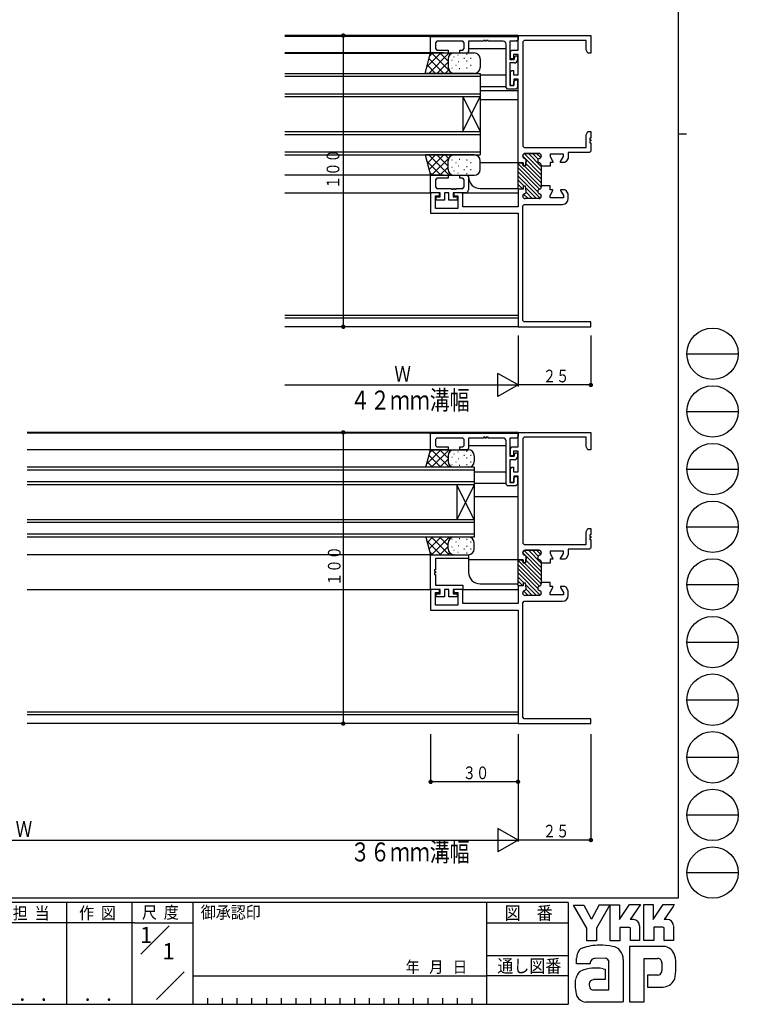
# Model space of a CAD drawing. Extents: x 0 to 793, y 0 to 564.
# Drawn here: x 547 to 793, y 0 to 338 of the extents above; entities that cross this region are included whole.
import ezdxf
from ezdxf.enums import TextEntityAlignment as Align

# ---------------------------------------------------------------- set-up
doc = ezdxf.new("R2010")
doc.units = 0
for name, color, linetype in [('USER1', 3, 'CONTINUOUS'), ('YKK_11', 7, 'CONTINUOUS'), ('YKK_12', 2, 'CONTINUOUS'), ('YKK_13', 4, 'CONTINUOUS'), ('YKK_D', 6, 'CONTINUOUS'), ('YKK_ZWAK', 7, 'CONTINUOUS')]:
    doc.layers.add(name, color=color, linetype=linetype)
doc.styles.get("Standard").update_dxf_attribs({"font": 'ROMANS.SHX', "bigfont": 'EXTFONT.SHX'})
doc.styles.add('YKK_OSSTYLE1', font='romans.shx', dxfattribs={"width": 0.9, "bigfont": 'EXTFONT.SHX'})

# ---------------------------------------------------------------- blocks, each defined once
blk = doc.blocks.new('A201')
at = {"layer": 'YKK_ZWAK', "color": 254, "linetype": 'Continuous'}
for p, q in [((571, 410), (571, 35)), ((571, 222.5), (573, 222.5)), ((571, 35), (21, 35)), ((544, 34), (21, 34)), ((437, 34), (437, 9)), ((452, 34), (452, 9)), ((524, 34), (524, 9)), ((544, 34), (544, 9)), ((548.59, 27.71), (545.31, 33.35)), ((545.31, 33.35), (547.82, 33.35)), ((547.82, 33.35), (549.62, 29.99)), ((551.6, 33.43), (549.77, 29.88)), ((554.19, 33.43), (550.95, 27.7)), ((551.6, 33.43), (554.19, 33.43)), ((554.33, 24.55), (554.33, 33.41)), ((554.33, 33.41), (556.63, 33.41)), ((556.63, 29.77), (559.04, 33.45)), ((556.63, 33.41), (556.63, 29.77)), ((559.04, 33.45), (561.77, 33.45)), ((561.77, 33.45), (559.24, 29.78)), ((562.55, 24.63), (562.55, 33.49)), ((562.55, 33.49), (564.89, 33.49)), ((564.89, 29.78), (567.34, 33.49)), ((564.89, 33.49), (564.89, 29.78)), ((567.34, 33.49), (570.04, 33.49)), ((569.77, 33.02), (567.54, 29.84)), ((570.04, 33.49), (569.77, 33.02)), ((549.62, 29.99), (549.77, 29.88)), ((559.99, 29.78), (559.24, 29.78)), ((568.29, 29.84), (567.54, 29.84)), ((548.59, 24.53), (548.59, 27.71)), ((550.95, 27.7), (550.95, 24.53)), ((558.98, 27.87), (556.7, 27.87)), ((556.7, 27.87), (556.7, 24.55)), ((559.29, 27.75), (558.98, 27.87)), ((559.29, 24.61), (559.29, 27.75)), ((561.53, 28.24), (561.53, 24.61)), ((567.26, 27.89), (564.99, 27.89)), ((564.99, 27.89), (564.99, 24.63)), ((567.57, 27.77), (567.26, 27.89)), ((567.57, 24.65), (567.57, 27.77)), ((569.83, 28.24), (569.83, 24.65)), ((550.95, 24.53), (548.59, 24.53)), ((556.7, 24.55), (554.33, 24.55)), ((561.53, 24.61), (559.29, 24.61)), ((564.99, 24.63), (562.55, 24.63)), ((567.57, 24.68), (567.61, 24.65)), ((569.83, 24.65), (567.57, 24.65)), ((559.02, 23.22), (559.02, 9.57)), ((567.3, 23.22), (559.02, 23.22)), ((524, 21), (544, 21)), ((546.08, 18.95), (546.08, 20.33)), ((553.25, 20.28), (550.61, 20.23)), ((554.02, 12.52), (554.02, 19.47)), ((557.51, 20.01), (557.51, 9.59)), ((562.61, 9.57), (562.61, 20.24)), ((562.61, 20.24), (565.93, 20.24)), ((549.41, 18.95), (546.08, 18.95)), ((552.55, 17.73), (553.05, 17.62)), ((553.05, 17.62), (553.05, 15.05)), ((566.98, 19.17), (566.99, 17.29)), ((452, 16), (524, 16)), ((553.05, 15.05), (550.2, 15.05)), ((566.01, 16.15), (563.48, 16.15)), ((563.48, 16.15), (563.48, 13.2)), ((550, 12.52), (554.02, 12.52)), ((553.71, 12.52), (553.96, 12.52)), ((554.02, 12.52), (554.02, 12.52)), ((563.48, 13.2), (567.28, 13.2)), ((567.28, 13.2), (568.06, 13.37)), ((21, 9), (544, 9)), ((549.41, 9.53), (548.34, 9.53)), ((557.28, 9.55), (549.41, 9.53)), ((557.51, 9.59), (557.28, 9.55)), ((559.02, 9.57), (562.05, 9.57)), ((562.05, 9.57), (562.61, 9.57))]:
    blk.add_line(p, q, dxfattribs=at)
at = {"layer": 'YKK_ZWAK', "color": 8, "linetype": 'Continuous'}
for p, q in [((573.13, 168.56), (585.73, 168.56)), ((573.13, 154.42), (585.73, 154.42)), ((573.13, 140.28), (585.73, 140.28)), ((573.13, 126.14), (585.73, 126.14)), ((573.13, 112), (585.73, 112)), ((573.13, 97.86), (585.73, 97.86)), ((573.13, 83.72), (585.73, 83.72)), ((573.13, 69.58), (585.73, 69.58)), ((573.13, 55.44), (585.73, 55.44)), ((573.13, 41.3), (585.73, 41.3))]:
    blk.add_line(p, q, dxfattribs=at)
at = {"layer": 'YKK_ZWAK', "color": 131, "linetype": 'Continuous'}
for p, q in [((421, 34), (421, 9)), ((437.7, 29), (389, 29)), ((437.7, 29), (452, 29)), ((524, 29), (544, 29)), ((439.26, 21.33), (446.19, 28.25)), ((443.05, 10.18), (449.85, 16.98)), ((544, 16), (524, 16)), ((455.6, 10.5), (455.6, 9)), ((459.2, 10.5), (459.2, 9)), ((462.8, 10.5), (462.8, 9)), ((466.4, 10.5), (466.4, 9)), ((470, 10.5), (470, 9)), ((473.6, 10.5), (473.6, 9)), ((477.2, 10.5), (477.2, 9)), ((480.8, 10.5), (480.8, 9)), ((484.4, 10.5), (484.4, 9)), ((488, 10.5), (488, 9)), ((491.6, 10.5), (491.6, 9)), ((495.2, 10.5), (495.2, 9)), ((498.8, 10.5), (498.8, 9)), ((502.4, 10.5), (502.4, 9)), ((506, 10.5), (506, 9)), ((509.6, 10.5), (509.6, 9)), ((513.2, 10.5), (513.2, 9)), ((516.8, 10.5), (516.8, 9)), ((520.4, 10.5), (520.4, 9))]:
    blk.add_line(p, q, dxfattribs=at)
at = {"layer": 'YKK_ZWAK', "color": 8, "linetype": 'Continuous'}
for centre in [(579.43, 168.56), (579.43, 154.42), (579.43, 140.28), (579.43, 126.14), (579.43, 112), (579.43, 97.86), (579.43, 83.72), (579.43, 69.58), (579.43, 55.44), (579.43, 41.3)]:
    blk.add_circle(centre, 6.3, dxfattribs=at)
at = {"layer": 'YKK_ZWAK', "color": 254, "linetype": 'Continuous'}
for centre, radius, start, end in [((559.99, 28.24), 1.54, 0.0017, 89.996), ((568.29, 28.29), 1.54, 0.0017, 89.996), ((548, 21.1), 1.75, 109.0213, 161.5126), ((551.66, 10.86), 12.63, 89.8916, 109.3085), ((552.03, 8.67), 14.82, 78.7801, 91.4694), ((554.38, 20.07), 3.18, 40.6642, 80.3169), ((554.22, 20.08), 3.29, 358.7806, 38.7656), ((567.19, 20.11), 3.1, 14.4457, 87.0875), ((549.69, 20.31), 3.6, 158.4108, 179.7178), ((550.91, 18.99), 1.51, 138.4638, 181.7136), ((550.51, 19.02), 1.21, 85.5055, 126.7804), ((552.9, 19.18), 1.16, 14.7552, 72.4499), ((566.05, 19.37), 0.878, 16.4312, 96.9166), ((564.38, 18.85), 2.62, 4.9342, 17.0355), ((555.55, 18.15), 14.9, 350.9903, 10.6762), ((548.59, 14.77), 2.79, 121.8271, 169.0847), ((550.8, 8.39), 9.51, 79.381, 112.0583), ((564.36, 17.54), 2.64, 343.6902, 354.7536), ((553.61, 13.72), 7.92, 168.7637, 199.8008), ((550.21, 14.01), 1.03, 90.3395, 178.0364), ((566.01, 17.08), 0.933, 269.9547, 342.9014), ((567.24, 16.32), 3.07, 285.4429, 349.9045), ((550.84, 13.77), 1.69, 171.082, 216.7192), ((550.18, 13.6), 1.09, 230.9728, 260.7549), ((548.6, 12.25), 2.73, 207.3144, 263.5946)]:
    blk.add_arc(centre, radius, start, end, dxfattribs=at)
at = {"layer": 'YKK_ZWAK', "color": 131, "linetype": 'Continuous', "style": 'YKK_OSSTYLE1', "width": 0.9}
for s, height, p in [('担  当', 3, (407.82, 29.87)), ('作  図', 3, (424.09, 29.88)), ('尺  度', 3, (439.51, 30.04)), ('御承認印', 3, (453.91, 30.05)), ('図\u3000番', 3.2, (528.43, 29.81)), ('年   月   日', 2.828, (504.13, 16.74)), ('通し図番', 3.2, (526.63, 16.8)), (' ． ．', 3.5, (408.18, 9.75)), (' ． ．', 3.5, (424.18, 9.75))]:
    blk.add_text(s, height=height, dxfattribs=at).set_placement(p)

msp = doc.modelspace()

# ---------------------------------------------------------------- linework, layer by layer
at = {"layer": 'YKK_11'}
for p, q in [((687.8, 326.67), (687.8, 332.37)), ((687.8, 332.37), (717.8, 332.37)), ((717.8, 327.67), (717.8, 332.67)), ((717.8, 332.67), (742.8, 332.67)), ((717.8, 332.37), (717.8, 331.22)), ((742.8, 332.67), (742.8, 326.67)), ((689.95, 330.72), (689.45, 330.22)), ((689.45, 330.22), (689.45, 328.17)), ((689.45, 328.17), (689.95, 327.67)), ((698.8, 330.72), (689.95, 330.72)), ((699.3, 330.22), (698.8, 330.72)), ((698.8, 327.67), (699.3, 328.17)), ((699.3, 328.17), (699.3, 330.22)), ((705.9, 330.72), (700.8, 330.72)), ((700.8, 330.72), (700.8, 327.17)), ((706.5, 331.02), (705.9, 331.02)), ((705.9, 331.02), (705.9, 330.72)), ((706.5, 330.72), (706.5, 331.02)), ((706.9, 330.72), (706.5, 330.72)), ((707.5, 331.02), (706.9, 331.02)), ((706.9, 331.02), (706.9, 330.72)), ((707.5, 330.72), (707.5, 331.02)), ((712.7, 330.72), (707.5, 330.72)), ((713.7, 314.77), (713.7, 329.72)), ((717.3, 330.72), (715, 330.72)), ((715, 330.72), (715, 324.47)), ((717.8, 331.22), (717.3, 330.72)), ((719.95, 331.02), (719.45, 330.52)), ((719.45, 330.52), (719.45, 294.67)), ((741.15, 331.02), (719.95, 331.02)), ((741.15, 327.8), (741.15, 331.02)), ((693.8, 326.67), (687.8, 326.67)), ((689.95, 327.67), (693.8, 327.67)), ((693.8, 327.67), (693.8, 326.67)), ((697.8, 326.67), (697.8, 327.67)), ((697.8, 327.67), (698.8, 327.67)), ((700.3, 326.67), (697.8, 326.67)), ((700.8, 327.17), (700.3, 326.67)), ((715.2, 327.17), (715.7, 327.67)), ((715.2, 324.67), (715.2, 327.17)), ((716.3, 324.67), (715.2, 324.67)), ((715.7, 327.67), (717.8, 327.67)), ((717.8, 326.17), (716.3, 326.17)), ((716.3, 326.17), (716.3, 324.67)), ((716.5, 324.47), (716.8, 325.67)), ((716.8, 325.67), (717.6, 325.67)), ((717.6, 325.67), (717.6, 324.27)), ((717.8, 319.17), (717.8, 326.17)), ((741.8, 326.67), (741.15, 327.8)), ((742.8, 326.67), (741.8, 326.67)), ((715, 324.47), (716.5, 324.47)), ((716.6, 323.27), (715, 323.27)), ((715, 323.27), (715, 315.47)), ((715.2, 320.17), (715.7, 320.67)), ((715.2, 315.47), (715.2, 320.17)), ((715.7, 320.67), (716.3, 320.67)), ((716.3, 320.67), (716.3, 319.17)), ((716.3, 319.17), (717.8, 319.17)), ((714.2, 314.27), (713.7, 314.77)), ((715, 315.47), (716.4, 315.47)), ((716.4, 315.47), (715.2, 315.47)), ((717.8, 317.67), (716.4, 317.67)), ((716.4, 317.67), (716.4, 315.47)), ((716.4, 316.97), (716.9, 317.47)), ((716.4, 315.47), (716.4, 316.97)), ((716.9, 317.47), (717.6, 317.47)), ((717.6, 314.77), (717.1, 314.27)), ((717.6, 317.47), (717.6, 314.77)), ((717.8, 288.92), (717.8, 317.67)), ((717.1, 314.27), (714.2, 314.27)), ((741.15, 298.55), (741.8, 299.67)), ((741.15, 294.17), (741.15, 298.55)), ((741.8, 299.67), (742.8, 299.67)), ((742.8, 299.67), (742.8, 297.47)), ((719.45, 294.67), (719.95, 294.17)), ((719.95, 294.17), (741.15, 294.17)), ((742.8, 297.47), (742.5, 297.47)), ((742.5, 297.47), (742.5, 296.87)), ((742.5, 296.87), (742.8, 296.87)), ((742.8, 296.47), (742.5, 296.47)), ((742.5, 296.47), (742.5, 295.87)), ((742.5, 295.87), (742.8, 295.87)), ((742.8, 296.87), (742.8, 296.47)), ((742.8, 295.87), (742.8, 293.02)), ((719.4, 291.37), (719.4, 291.27)), ((719.4, 291.27), (719.4, 291.37)), ((725, 292.17), (720.2, 292.17)), ((720.2, 292.17), (725, 292.17)), ((725.8, 291.27), (725.8, 291.37)), ((725.8, 291.37), (725.8, 291.27)), ((733.4, 291.92), (728.8, 291.92)), ((728.8, 291.92), (728.8, 291.12)), ((728.8, 291.12), (729.8, 289.39)), ((732.4, 289.39), (733.4, 291.12)), ((733.4, 291.12), (733.4, 291.92)), ((735.05, 290.82), (734.98, 290.57)), ((742.3, 292.52), (735.05, 292.52)), ((735.05, 292.52), (735.05, 290.82)), ((742.8, 293.02), (742.3, 292.52)), ((719.6, 288.92), (717.8, 288.92)), ((717.8, 279.92), (717.8, 288.92)), ((717.8, 288.92), (719.6, 288.92)), ((719.6, 287.92), (719.6, 288.92)), ((719.6, 288.92), (719.6, 287.92)), ((720.4, 287.92), (719.6, 287.92)), ((719.6, 287.92), (720.4, 287.92)), ((720.6, 289.63), (720.4, 287.92)), ((720.4, 287.92), (720.6, 289.63)), ((725.8, 287.77), (725.8, 288.17)), ((725.8, 288.17), (725.8, 281.07)), ((728.8, 287.77), (725.8, 287.77)), ((729.8, 289.12), (728.8, 289.12)), ((728.8, 289.12), (728.8, 287.77)), ((729.8, 289.39), (729.8, 289.12)), ((732.4, 289.12), (732.4, 289.39)), ((733.86, 289.12), (732.4, 289.12)), ((734.29, 289.37), (733.86, 289.12)), ((734.98, 290.57), (734.29, 289.37)), ((687.8, 278.67), (687.8, 284.67)), ((687.8, 284.67), (693.8, 284.67)), ((693.8, 284.67), (693.8, 283.67)), ((697.8, 283.67), (697.8, 284.67)), ((697.8, 284.67), (700.3, 284.67)), ((700.3, 284.67), (700.8, 284.17)), ((700.8, 284.17), (700.8, 279.67)), ((689.95, 283.67), (689.45, 283.17)), ((689.45, 283.17), (689.45, 280.67)), ((689.45, 280.67), (689.95, 280.17)), ((693.8, 283.67), (689.95, 283.67)), ((698.8, 283.67), (697.8, 283.67)), ((699.3, 283.17), (698.8, 283.67)), ((698.8, 280.17), (699.3, 280.67)), ((699.3, 280.67), (699.3, 283.17)), ((720.4, 280.92), (719.6, 280.92)), ((719.6, 280.92), (719.6, 279.92)), ((720.4, 280.92), (719.6, 280.92)), ((719.6, 280.92), (719.6, 279.92)), ((720.6, 279.22), (720.4, 280.92)), ((720.6, 279.22), (720.4, 280.92)), ((728.8, 281.07), (725.8, 281.07)), ((725.8, 281.07), (725.8, 280.67)), ((725.8, 281.07), (725.8, 280.67)), ((728.8, 279.72), (728.8, 281.07)), ((691.1, 278.67), (687.8, 278.67)), ((690.8, 278.67), (687.8, 278.67)), ((687.8, 278.67), (687.8, 271.67)), ((689.45, 273.32), (689.45, 277.67)), ((689.45, 277.67), (690.8, 277.67)), ((689.7, 276.17), (689.7, 277.27)), ((689.7, 277.27), (691.1, 277.27)), ((689.95, 280.17), (695, 280.17)), ((690.8, 277.67), (690.8, 278.67)), ((691.1, 277.27), (691.1, 278.67)), ((694, 278.67), (692.6, 278.67)), ((692.6, 278.67), (692.6, 276.17)), ((694, 276.17), (694, 278.67)), ((695, 280.17), (695, 279.87)), ((695, 279.87), (695.6, 279.87)), ((699.8, 278.67), (695.5, 278.67)), ((695.5, 278.67), (695.5, 277.27)), ((695.5, 277.27), (696.9, 277.27)), ((695.6, 280.17), (696, 280.17)), ((695.6, 279.87), (695.6, 280.17)), ((698.8, 278.67), (695.8, 278.67)), ((695.8, 278.67), (695.8, 277.67)), ((695.8, 277.67), (697.15, 277.67)), ((696, 280.17), (696, 279.87)), ((696, 279.87), (696.6, 279.87)), ((696.6, 279.87), (696.6, 280.17)), ((696.6, 280.17), (698.8, 280.17)), ((696.9, 277.27), (696.9, 276.17)), ((697.15, 277.67), (697.15, 273.32)), ((698.8, 273.87), (698.8, 278.67)), ((719.6, 279.92), (717.8, 279.92)), ((717.8, 279.92), (717.8, 273.87)), ((719.6, 279.92), (717.8, 279.92)), ((719.4, 277.47), (719.4, 277.57)), ((719.4, 277.47), (719.4, 277.57)), ((725.8, 277.57), (725.8, 277.47)), ((725.8, 277.57), (725.8, 277.47)), ((729.8, 279.72), (728.8, 279.72)), ((728.8, 277.72), (729.8, 279.46)), ((728.8, 276.92), (728.8, 277.72)), ((729.8, 279.46), (729.8, 279.72)), ((733.86, 279.72), (732.4, 279.72)), ((732.4, 279.72), (732.4, 279.46)), ((732.4, 279.46), (733.4, 277.72)), ((733.4, 277.72), (733.4, 276.92)), ((734.29, 279.47), (733.86, 279.72)), ((734.98, 278.28), (734.29, 279.47)), ((735.05, 278.03), (734.98, 278.28)), ((735.05, 276.67), (735.05, 278.03)), ((692.6, 276.17), (689.7, 276.17)), ((696.9, 276.17), (694, 276.17)), ((717.8, 273.87), (698.8, 273.87)), ((719.45, 274.17), (719.95, 274.67)), ((719.45, 234.82), (719.45, 274.17)), ((719.95, 274.67), (733.05, 274.67)), ((725, 276.67), (720.2, 276.67)), ((725, 276.67), (720.2, 276.67)), ((733.4, 276.92), (728.8, 276.92)), ((687.8, 271.67), (717.8, 271.67)), ((697.15, 273.32), (689.45, 273.32)), ((717.8, 271.67), (717.8, 232.67)), ((719.95, 234.32), (719.45, 234.82)), ((742.8, 234.32), (719.95, 234.32)), ((742.8, 232.67), (742.8, 234.32)), ((717.8, 232.67), (742.8, 232.67)), ((717.8, 191.4), (717.8, 196.4)), ((717.8, 196.4), (742.8, 196.4)), ((742.8, 196.4), (742.8, 190.4)), ((687.8, 190.4), (687.8, 196.1)), ((687.8, 196.1), (717.8, 196.1)), ((689.95, 194.45), (689.45, 193.95)), ((689.45, 193.95), (689.45, 191.9)), ((698.8, 194.45), (689.95, 194.45)), ((699.3, 193.95), (698.8, 194.45)), ((699.3, 191.9), (699.3, 193.95)), ((705.9, 194.45), (700.8, 194.45)), ((700.8, 194.45), (700.8, 190.9)), ((706.5, 194.75), (705.9, 194.75)), ((705.9, 194.75), (705.9, 194.45)), ((706.5, 194.45), (706.5, 194.75)), ((706.9, 194.45), (706.5, 194.45)), ((707.5, 194.75), (706.9, 194.75)), ((706.9, 194.75), (706.9, 194.45)), ((707.5, 194.45), (707.5, 194.75)), ((712.7, 194.45), (707.5, 194.45)), ((713.7, 178.5), (713.7, 193.45)), ((717.3, 194.45), (715, 194.45)), ((715, 194.45), (715, 188.2)), ((717.8, 194.95), (717.3, 194.45)), ((717.8, 196.1), (717.8, 194.95)), ((719.95, 194.75), (719.45, 194.25)), ((719.45, 194.25), (719.45, 158.4)), ((741.15, 194.75), (719.95, 194.75)), ((741.15, 191.53), (741.15, 194.75)), ((693.8, 190.4), (687.8, 190.4)), ((689.45, 191.9), (689.95, 191.4)), ((689.95, 191.4), (693.8, 191.4)), ((693.8, 191.4), (693.8, 190.4)), ((697.8, 190.4), (697.8, 191.4)), ((697.8, 191.4), (698.8, 191.4)), ((700.3, 190.4), (697.8, 190.4)), ((698.8, 191.4), (699.3, 191.9)), ((700.8, 190.9), (700.3, 190.4)), ((715.2, 190.9), (715.7, 191.4)), ((715.2, 188.4), (715.2, 190.9)), ((715.7, 191.4), (717.8, 191.4)), ((717.8, 189.9), (716.3, 189.9)), ((716.3, 189.9), (716.3, 188.4)), ((716.5, 188.2), (716.8, 189.4)), ((716.8, 189.4), (717.6, 189.4)), ((717.6, 189.4), (717.6, 188)), ((717.8, 182.9), (717.8, 189.9)), ((741.8, 190.4), (741.15, 191.53)), ((742.8, 190.4), (741.8, 190.4)), ((715, 188.2), (716.5, 188.2)), ((716.6, 187), (715, 187)), ((715, 187), (715, 179.2)), ((716.3, 188.4), (715.2, 188.4)), ((715.2, 183.9), (715.7, 184.4)), ((715.2, 179.2), (715.2, 183.9)), ((715.7, 184.4), (716.3, 184.4)), ((716.3, 184.4), (716.3, 182.9)), ((716.3, 182.9), (717.8, 182.9)), ((715, 179.2), (716.4, 179.2)), ((716.4, 179.2), (715.2, 179.2)), ((717.8, 181.4), (716.4, 181.4)), ((716.4, 181.4), (716.4, 179.2)), ((716.4, 180.7), (716.9, 181.2)), ((716.4, 179.2), (716.4, 180.7)), ((716.9, 181.2), (717.6, 181.2)), ((717.6, 181.2), (717.6, 178.5)), ((717.8, 152.65), (717.8, 181.4)), ((714.2, 178), (713.7, 178.5)), ((717.1, 178), (714.2, 178)), ((717.6, 178.5), (717.1, 178)), ((741.15, 162.27), (741.8, 163.4)), ((741.8, 163.4), (742.8, 163.4)), ((742.8, 163.4), (742.8, 161.2)), ((741.15, 157.9), (741.15, 162.27)), ((742.8, 161.2), (742.5, 161.2)), ((742.5, 161.2), (742.5, 160.6)), ((742.5, 160.6), (742.8, 160.6)), ((742.8, 160.2), (742.5, 160.2)), ((742.5, 160.2), (742.5, 159.6)), ((742.5, 159.6), (742.8, 159.6)), ((742.8, 160.6), (742.8, 160.2)), ((742.8, 159.6), (742.8, 156.75)), ((719.45, 158.4), (719.95, 157.9)), ((719.95, 157.9), (741.15, 157.9)), ((725, 155.9), (720.2, 155.9)), ((720.2, 155.9), (725, 155.9)), ((733.4, 155.65), (728.8, 155.65)), ((728.8, 155.65), (728.8, 154.85)), ((733.4, 154.85), (733.4, 155.65)), ((742.3, 156.25), (735.05, 156.25)), ((735.05, 156.25), (735.05, 154.54)), ((742.8, 156.75), (742.3, 156.25)), ((687.8, 142.4), (687.8, 154.4)), ((687.8, 154.4), (700.8, 154.4)), ((700.8, 153.1), (689.45, 153.1)), ((689.45, 153.1), (689.45, 149.2)), ((700.8, 154.4), (700.8, 153.1)), ((719.6, 152.65), (717.8, 152.65)), ((717.8, 143.65), (717.8, 152.65)), ((717.8, 152.65), (719.6, 152.65)), ((719.4, 155.1), (719.4, 155)), ((719.4, 155), (719.4, 155.1)), ((719.6, 151.65), (719.6, 152.65)), ((719.6, 152.65), (719.6, 151.65)), ((720.6, 153.36), (720.4, 151.65)), ((720.4, 151.65), (720.6, 153.36)), ((725.8, 155), (725.8, 155.1)), ((725.8, 155.1), (725.8, 155)), ((728.8, 154.85), (729.8, 153.12)), ((729.8, 152.85), (728.8, 152.85)), ((728.8, 152.85), (728.8, 151.5)), ((729.8, 153.12), (729.8, 152.85)), ((732.4, 153.12), (733.4, 154.85)), ((732.4, 152.85), (732.4, 153.12)), ((733.86, 152.85), (732.4, 152.85)), ((734.29, 153.1), (733.86, 152.85)), ((734.98, 154.29), (734.29, 153.1)), ((735.05, 154.54), (734.98, 154.29)), ((689.45, 149.2), (689.15, 149.2)), ((689.15, 149.2), (689.15, 148.6)), ((720.4, 151.65), (719.6, 151.65)), ((719.6, 151.65), (720.4, 151.65)), ((725.8, 151.5), (725.8, 151.9)), ((725.8, 151.9), (725.8, 144.8)), ((728.8, 151.5), (725.8, 151.5)), ((689.15, 148.6), (689.45, 148.6)), ((689.45, 148.2), (689.15, 148.2)), ((689.15, 148.2), (689.15, 147.6)), ((689.15, 147.6), (689.45, 147.6)), ((689.45, 148.6), (689.45, 148.2)), ((689.45, 147.6), (689.45, 143.9)), ((690.8, 142.4), (687.8, 142.4)), ((687.8, 142.4), (687.8, 135.4)), ((691.1, 142.4), (687.8, 142.4)), ((689.45, 143.9), (698.8, 143.9)), ((690.8, 141.4), (690.8, 142.4)), ((691.1, 141), (691.1, 142.4)), ((694, 142.4), (692.6, 142.4)), ((692.6, 142.4), (692.6, 139.9)), ((694, 139.9), (694, 142.4)), ((698.8, 142.4), (695.5, 142.4)), ((695.5, 142.4), (695.5, 141)), ((698.8, 142.4), (695.8, 142.4)), ((695.8, 142.4), (695.8, 141.4)), ((698.8, 143.9), (698.8, 142.4)), ((698.8, 137.6), (698.8, 142.4)), ((719.6, 143.65), (717.8, 143.65)), ((717.8, 143.65), (717.8, 137.6)), ((719.6, 143.65), (717.8, 143.65)), ((720.4, 144.65), (719.6, 144.65)), ((719.6, 144.65), (719.6, 143.65)), ((720.4, 144.65), (719.6, 144.65)), ((719.6, 144.65), (719.6, 143.65)), ((720.6, 142.94), (720.4, 144.65)), ((720.6, 142.94), (720.4, 144.65)), ((728.8, 144.8), (725.8, 144.8)), ((725.8, 144.8), (725.8, 144.4)), ((725.8, 144.8), (725.8, 144.4)), ((728.8, 143.45), (728.8, 144.8)), ((729.8, 143.45), (728.8, 143.45)), ((728.8, 141.45), (729.8, 143.18)), ((729.8, 143.18), (729.8, 143.45)), ((733.86, 143.45), (732.4, 143.45)), ((732.4, 143.45), (732.4, 143.18)), ((732.4, 143.18), (733.4, 141.45)), ((734.29, 143.2), (733.86, 143.45)), ((734.98, 142.01), (734.29, 143.2)), ((735.05, 141.76), (734.98, 142.01)), ((689.45, 137.05), (689.45, 141.4)), ((689.45, 141.4), (690.8, 141.4)), ((689.7, 139.9), (689.7, 141)), ((689.7, 141), (691.1, 141)), ((692.6, 139.9), (689.7, 139.9)), ((696.9, 139.9), (694, 139.9)), ((695.5, 141), (696.9, 141)), ((695.8, 141.4), (697.15, 141.4)), ((696.9, 141), (696.9, 139.9)), ((697.15, 141.4), (697.15, 137.05)), ((719.4, 141.2), (719.4, 141.3)), ((719.4, 141.2), (719.4, 141.3)), ((725, 140.4), (720.2, 140.4)), ((725, 140.4), (720.2, 140.4)), ((725.8, 141.3), (725.8, 141.2)), ((725.8, 141.3), (725.8, 141.2)), ((728.8, 140.65), (728.8, 141.45)), ((733.4, 140.65), (728.8, 140.65)), ((733.4, 141.45), (733.4, 140.65)), ((735.05, 140.4), (735.05, 141.76)), ((687.8, 135.4), (717.8, 135.4)), ((697.15, 137.05), (689.45, 137.05)), ((717.8, 137.6), (698.8, 137.6)), ((717.8, 135.4), (717.8, 96.4)), ((719.45, 137.9), (719.95, 138.4)), ((719.45, 98.55), (719.45, 137.9)), ((719.95, 138.4), (733.05, 138.4)), ((719.95, 98.05), (719.45, 98.55)), ((717.8, 96.4), (742.8, 96.4)), ((742.8, 98.05), (719.95, 98.05)), ((742.8, 96.4), (742.8, 98.05))]:
    msp.add_line(p, q, dxfattribs=at)
at = {"layer": 'YKK_11', "color": 253}
for p, q in [((725.8, 284.88), (719.4, 291.28)), ((725.8, 286.3), (719.96, 292.14)), ((725.8, 287.71), (721.34, 292.17)), ((724.74, 290.18), (722.75, 292.17)), ((725.6, 290.74), (724.17, 292.17)), ((725.8, 280.64), (717.8, 288.64)), ((719.6, 288.26), (718.93, 288.92)), ((725.8, 282.06), (719.93, 287.92)), ((725.8, 283.47), (720.5, 288.77)), ((725.15, 279.88), (717.8, 287.23)), ((724.61, 279), (717.8, 285.81)), ((725.41, 276.79), (717.8, 284.4)), ((719.86, 280.92), (717.8, 282.99)), ((719.42, 279.95), (717.8, 281.57)), ((718.04, 279.92), (717.8, 280.16)), ((721.28, 276.67), (719.73, 278.22)), ((724.11, 276.67), (720.47, 280.32)), ((722.7, 276.67), (720.54, 278.83)), ((725.74, 277.87), (725.3, 278.32)), ((725.8, 150.02), (719.96, 155.86)), ((725.8, 151.44), (721.34, 155.9)), ((724.74, 153.91), (722.75, 155.9)), ((725.6, 154.47), (724.17, 155.9)), ((725.8, 144.37), (717.8, 152.37)), ((719.6, 151.98), (718.93, 152.65)), ((725.8, 148.61), (719.4, 155.01)), ((725.8, 147.2), (720.5, 152.5)), ((725.15, 143.61), (717.8, 150.95)), ((724.61, 142.73), (717.8, 149.54)), ((725.8, 145.78), (719.93, 151.65)), ((725.41, 140.51), (717.8, 148.13)), ((719.86, 144.65), (717.8, 146.71)), ((719.42, 143.68), (717.8, 145.3)), ((718.04, 143.64), (717.8, 143.88)), ((724.11, 140.4), (720.47, 144.04)), ((722.7, 140.4), (720.54, 142.55)), ((725.74, 141.6), (725.3, 142.04)), ((721.28, 140.4), (719.73, 141.95))]:
    msp.add_line(p, q, dxfattribs=at)
at = {"layer": 'YKK_11'}
for centre, radius, start, end in [((712.7, 329.72), 1, 0, 90), ((716.6, 324.27), 1, 270, 0), ((720.2, 291.37), 0.8, 90, 180), ((720.2, 291.37), 0.8, 90, 180), ((720.2, 291.27), 0.8, 180, 255.6058), ((720.2, 291.27), 0.8, 180, 255.6058), ((725, 291.37), 0.8, 0, 90), ((725, 291.37), 0.8, 0, 90), ((725, 291.27), 0.8, 284.4775, 0), ((725, 291.27), 0.8, 284.4775, 0), ((719.8, 289.72), 0.8, 353.4224, 75.6058), ((719.8, 289.72), 0.8, 353.4224, 75.6058), ((725.4, 289.72), 0.8, 104.4775, 255.5225), ((725.4, 289.72), 0.8, 104.4775, 255.5225), ((725, 288.17), 0.8, 0, 75.5225), ((725, 288.17), 0.8, 360, 75.5225), ((725, 280.67), 0.8, 284.4775, 0), ((725, 280.67), 0.8, 284.4775, 0), ((699.8, 279.67), 1, 270, 0), ((720.2, 277.57), 0.8, 104.3942, 180), ((720.2, 277.57), 0.8, 104.3942, 180), ((720.2, 277.47), 0.8, 180, 270), ((720.2, 277.47), 0.8, 180, 270), ((719.8, 279.12), 0.8, 284.3942, 6.5776), ((719.8, 279.12), 0.8, 284.3942, 6.5776), ((725.4, 279.12), 0.8, 104.4775, 255.5225), ((725.4, 279.12), 0.8, 104.4775, 255.5225), ((725, 277.47), 0.8, 270, 0), ((725, 277.47), 0.8, 270, 0), ((725, 277.57), 0.8, 360, 75.5225), ((725, 277.57), 0.8, 360, 75.5225), ((733.05, 276.67), 2, 270, 0), ((712.7, 193.45), 1, 0, 90), ((716.6, 188), 1, 270, 0), ((720.2, 155.1), 0.8, 90, 180), ((720.2, 155.1), 0.8, 90, 180), ((725, 155.1), 0.8, 0, 90), ((725, 155.1), 0.8, 0, 90), ((720.2, 155), 0.8, 180, 255.6058), ((720.2, 155), 0.8, 180, 255.6058), ((719.8, 153.45), 0.8, 353.4224, 75.6058), ((719.8, 153.45), 0.8, 353.4224, 75.6058), ((725.4, 153.45), 0.8, 104.4775, 255.5225), ((725.4, 153.45), 0.8, 104.4775, 255.5225), ((725, 155), 0.8, 284.4775, 0), ((725, 155), 0.8, 284.4775, 0), ((725, 151.9), 0.8, 0, 75.5225), ((725, 151.9), 0.8, 360, 75.5225), ((720.2, 141.3), 0.8, 104.3942, 180), ((720.2, 141.3), 0.8, 104.3942, 180), ((719.8, 142.85), 0.8, 284.3942, 6.5776), ((719.8, 142.85), 0.8, 284.3942, 6.5776), ((725.4, 142.85), 0.8, 104.4775, 255.5225), ((725.4, 142.85), 0.8, 104.4775, 255.5225), ((725, 144.4), 0.8, 284.4775, 0), ((725, 144.4), 0.8, 284.4775, 0), ((725, 141.3), 0.8, 360, 75.5225), ((725, 141.3), 0.8, 360, 75.5225), ((720.2, 141.2), 0.8, 180, 270), ((720.2, 141.2), 0.8, 180, 270), ((725, 141.2), 0.8, 270, 0), ((725, 141.2), 0.8, 270, 0), ((733.05, 140.4), 2, 270, 0)]:
    msp.add_arc(centre, radius, start, end, dxfattribs=at)
at = {"layer": 'YKK_12'}
for p, q in [((717.8, 332.67), (637.8, 332.67)), ((687.8, 332.37), (637.8, 332.37)), ((700.8, 328.17), (713.7, 328.17)), ((692.21, 326.68), (637.8, 326.68)), ((637.8, 326.67), (687.8, 326.67)), ((700.31, 326.13), (700.11, 326.13)), ((637.8, 319.68), (704.8, 319.68)), ((637.8, 318.68), (704.8, 318.68)), ((704.8, 319.68), (704.8, 291.68)), ((704.8, 319.17), (713.7, 319.17)), ((704.8, 315.17), (713.7, 315.17)), ((637.8, 312.68), (704.8, 312.68)), ((637.8, 311.68), (704.8, 311.68)), ((698.8, 299.68), (704.8, 311.68)), ((698.8, 311.68), (704.8, 299.68)), ((698.8, 311.68), (698.8, 299.68)), ((717.8, 313.67), (704.8, 313.67)), ((704.8, 310.67), (717.8, 310.67)), ((637.8, 299.68), (704.8, 299.68)), ((637.8, 298.68), (704.8, 298.68)), ((637.8, 292.68), (704.8, 292.68)), ((637.8, 291.68), (704.8, 291.68)), ((717.8, 288.92), (704.8, 288.92)), ((692.21, 284.67), (637.8, 284.67)), ((637.8, 278.66), (688.09, 278.66)), ((698.53, 278.67), (717.8, 278.67)), ((704.8, 280.17), (717.8, 280.17)), ((637.8, 236.67), (717.8, 236.67)), ((717.8, 235.67), (637.8, 235.67)), ((717.8, 232.67), (637.8, 232.67)), ((717.8, 196.4), (549.3, 196.4)), ((717.8, 196.1), (549.3, 196.1)), ((687.8, 190.4), (549.3, 190.4)), ((700.8, 191.9), (713.7, 191.9)), ((702.8, 184.4), (549.3, 184.4)), ((702.8, 183.4), (549.3, 183.4)), ((702.8, 184.4), (702.8, 160.4)), ((702.8, 182.9), (713.7, 182.9)), ((702.8, 179.4), (549.3, 179.4)), ((702.8, 178.4), (549.3, 178.4)), ((696.8, 178.4), (696.8, 166.4)), ((702.8, 166.4), (696.8, 178.4)), ((702.8, 178.4), (696.8, 166.4)), ((702.8, 178.9), (713.7, 178.9)), ((702.8, 174.4), (717.8, 174.4)), ((702.8, 166.4), (549.3, 166.4)), ((702.8, 165.4), (549.3, 165.4)), ((702.8, 161.4), (549.3, 161.4)), ((702.8, 160.4), (549.3, 160.4)), ((687.8, 154.4), (549.3, 154.4)), ((700.8, 153.4), (700.8, 148.4)), ((717.8, 152.65), (700.8, 152.65)), ((549.3, 142.4), (688.09, 142.4)), ((698.53, 142.4), (717.8, 142.4)), ((704.8, 144.4), (717.8, 144.4)), ((549.3, 100.4), (717.8, 100.4)), ((717.8, 99.4), (549.3, 99.4)), ((717.8, 96.4), (549.3, 96.4))]:
    msp.add_line(p, q, dxfattribs=at)
for centre in [(704.8, 284.17), (704.8, 148.4)]:
    msp.add_arc(centre, 4, 180, 270, dxfattribs=at)
at = {"layer": 'YKK_13'}
for p, q in [((685.92, 319.68), (687.8, 326.68)), ((691.31, 326.68), (686.51, 321.88)), ((694.14, 326.68), (687.14, 319.68)), ((687.27, 324.72), (692.31, 319.68)), ((688.49, 326.68), (687.55, 325.74)), ((687.8, 326.68), (702.8, 326.68)), ((688.14, 326.68), (695.14, 319.68)), ((690.97, 326.68), (693.8, 323.85)), ((693.8, 326.68), (694.39, 326.09)), ((693.8, 324.68), (693.8, 321.68)), ((695.92, 325.2), (695.72, 325.2)), ((697.3, 325.9), (697.1, 325.9)), ((699.38, 324.74), (699.18, 324.74)), ((700.31, 326.13), (700.11, 326.13)), ((701.69, 324.74), (701.49, 324.74)), ((704.8, 324.68), (704.8, 321.68)), ((686.68, 322.49), (689.49, 319.68)), ((693.8, 323.51), (689.97, 319.68)), ((694.39, 321.26), (692.8, 319.68)), ((695.22, 324.05), (695.02, 324.05)), ((695.22, 321.51), (695.02, 321.51)), ((696.61, 322.43), (696.41, 322.43)), ((697.53, 323.59), (697.33, 323.59)), ((697.77, 321.27), (697.57, 321.27)), ((700.31, 323.82), (700.11, 323.82)), ((700.31, 321.51), (700.11, 321.51)), ((701.69, 322.43), (701.49, 322.43)), ((702.8, 319.68), (686.19, 319.68)), ((685.92, 291.68), (687.8, 284.68)), ((702.8, 291.68), (686.19, 291.68)), ((686.68, 288.87), (689.49, 291.68)), ((694.14, 284.68), (687.14, 291.68)), ((687.27, 286.64), (692.31, 291.68)), ((693.8, 287.85), (689.97, 291.68)), ((693.98, 290.5), (692.8, 291.68)), ((691.31, 284.68), (686.51, 289.48)), ((688.14, 284.68), (693.99, 290.52)), ((690.97, 284.68), (693.8, 287.51)), ((693.8, 286.68), (693.8, 289.68)), ((695.22, 289.85), (695.02, 289.85)), ((696.61, 288.93), (696.41, 288.93)), ((697.53, 287.77), (697.33, 287.77)), ((697.77, 290.08), (697.57, 290.08)), ((700.31, 289.85), (700.11, 289.85)), ((700.31, 287.54), (700.11, 287.54)), ((701.69, 288.93), (701.49, 288.93)), ((704.8, 286.68), (704.8, 289.68)), ((688.49, 284.68), (687.55, 285.62)), ((687.8, 284.68), (702.8, 284.68)), ((693.8, 284.68), (694.39, 285.26)), ((695.22, 287.31), (695.02, 287.31)), ((695.92, 286.15), (695.72, 286.15)), ((697.3, 285.46), (697.1, 285.46)), ((699.38, 286.61), (699.18, 286.61)), ((700.31, 285.23), (700.11, 285.23)), ((701.69, 286.61), (701.49, 286.61)), ((686.19, 184.4), (687.8, 190.4)), ((691.31, 190.4), (686.51, 185.6)), ((688.49, 190.4), (687.55, 189.46)), ((687.8, 190.4), (695.8, 190.4)), ((694.14, 190.4), (688.14, 184.4)), ((688.14, 190.4), (694.14, 184.4)), ((690.97, 190.4), (693.8, 187.57)), ((693.8, 190.4), (694.39, 189.81)), ((695.8, 190.4), (700.8, 190.4)), ((697.3, 189.62), (697.1, 189.62)), ((700.31, 189.85), (700.11, 189.85)), ((686.68, 186.21), (688.49, 184.4)), ((687.27, 188.44), (691.31, 184.4)), ((693.8, 187.23), (690.97, 184.4)), ((693.8, 188.4), (693.8, 186.4)), ((695.22, 187.77), (695.02, 187.77)), ((695.92, 188.93), (695.72, 188.93)), ((696.61, 186.15), (696.41, 186.15)), ((697.53, 187.31), (697.33, 187.31)), ((699.38, 188.46), (699.18, 188.46)), ((700.31, 187.54), (700.11, 187.54)), ((701.69, 188.46), (701.49, 188.46)), ((701.69, 186.15), (701.49, 186.15)), ((702.8, 188.4), (702.8, 186.4)), ((695.8, 184.4), (686.19, 184.4)), ((694.39, 184.99), (693.8, 184.4)), ((695.22, 185.23), (695.02, 185.23)), ((700.8, 184.4), (695.8, 184.4)), ((697.77, 185), (697.57, 185)), ((700.31, 185.23), (700.11, 185.23)), ((695.8, 160.4), (686.19, 160.4)), ((686.19, 160.4), (687.8, 154.4)), ((691.31, 154.4), (686.51, 159.2)), ((686.68, 158.59), (688.49, 160.4)), ((687.27, 156.36), (691.31, 160.4)), ((694.14, 154.4), (688.14, 160.4)), ((688.14, 154.4), (694.14, 160.4)), ((693.8, 157.57), (690.97, 160.4)), ((694.39, 159.81), (693.8, 160.4)), ((695.22, 159.57), (695.02, 159.57)), ((700.8, 160.4), (695.8, 160.4)), ((697.77, 159.8), (697.57, 159.8)), ((700.31, 159.57), (700.11, 159.57)), ((690.97, 154.4), (693.8, 157.23)), ((693.8, 156.4), (693.8, 158.4)), ((695.22, 157.03), (695.02, 157.03)), ((695.92, 155.87), (695.72, 155.87)), ((696.61, 158.65), (696.41, 158.65)), ((697.53, 157.49), (697.33, 157.49)), ((699.38, 156.34), (699.18, 156.34)), ((700.31, 157.26), (700.11, 157.26)), ((701.69, 158.65), (701.49, 158.65)), ((701.69, 156.34), (701.49, 156.34)), ((702.8, 156.4), (702.8, 158.4)), ((688.49, 154.4), (687.55, 155.34)), ((687.8, 154.4), (695.8, 154.4)), ((693.8, 154.4), (694.39, 154.99)), ((695.8, 154.4), (700.8, 154.4)), ((697.3, 155.18), (697.1, 155.18)), ((700.31, 154.95), (700.11, 154.95))]:
    msp.add_line(p, q, dxfattribs=at)
for centre, start, end in [((695.8, 324.68), 90, 180), ((702.8, 324.68), 0, 90), ((695.8, 321.68), 180, 270), ((702.8, 321.68), 270, 0), ((695.8, 289.68), 90, 180), ((702.8, 289.68), 0, 90), ((695.8, 286.68), 180, 270), ((702.8, 286.68), 270, 0), ((695.8, 188.4), 90, 180), ((700.8, 188.4), 0, 90), ((695.8, 186.4), 180, 270), ((700.8, 186.4), 270, 0), ((695.8, 158.4), 90, 180), ((700.8, 158.4), 0, 90), ((695.8, 156.4), 180, 270), ((700.8, 156.4), 270, 0)]:
    msp.add_arc(centre, 2, start, end, dxfattribs=at)
at = {"layer": 'YKK_D'}
for p, q in [((657.8, 332.67), (657.8, 232.67)), ((717.8, 229.67), (717.8, 212.17)), ((717.8, 229.67), (717.8, 212.17)), ((742.8, 229.67), (742.8, 212.17)), ((710.87, 208.67), (710.87, 216.67)), ((717.8, 212.67), (710.87, 216.67)), ((637.8, 212.67), (717.8, 212.67)), ((717.8, 212.67), (710.87, 208.67)), ((742.8, 212.67), (717.8, 212.67)), ((657.8, 196.4), (657.8, 96.4)), ((687.8, 92.73), (687.8, 75.9)), ((717.8, 92.73), (717.8, 55.9)), ((717.8, 92.73), (717.8, 55.9)), ((742.8, 92.73), (742.8, 55.9)), ((717.8, 76.4), (687.8, 76.4)), ((717.8, 56.4), (710.87, 60.4)), ((710.87, 60.4), (710.87, 52.4)), ((377.8, 56.4), (717.8, 56.4)), ((717.8, 56.4), (710.87, 52.4)), ((742.8, 56.4), (717.8, 56.4))]:
    msp.add_line(p, q, dxfattribs=at)
at = {"layer": 'YKK_D', "const_width": 0.75}
for points in [[(658.18, 332.67, 1), (657.43, 332.67, 1)], [(658.18, 232.67, 1), (657.43, 232.67, 1)], [(743.18, 212.67, 1), (742.43, 212.67, 1)], [(658.18, 196.4, 1), (657.43, 196.4, 1)], [(658.18, 96.4, 1), (657.43, 96.4, 1)], [(688.18, 76.4, 1), (687.43, 76.4, 1)], [(718.18, 76.4, 1), (717.43, 76.4, 1)], [(743.18, 56.4, 1), (742.43, 56.4, 1)]]:
    msp.add_lwpolyline(points, format="xyb", close=True, dxfattribs=at)

# ---------------------------------------------------------------- block references
at = {"layer": 'YKK_ZWAK', "xscale": 1.4, "yscale": 1.4, "zscale": 1.4}
msp.add_blockref('A201', (-26.6, -12.6), dxfattribs=at)

# ---------------------------------------------------------------- texts
at = {"layer": 'USER1', "width": 0.766871}
for s, p in [('４２ｍｍ溝幅', (660.22, 204.23)), ('３６ｍｍ溝幅', (660.22, 49.06))]:
    msp.add_text(s, height=6.52, dxfattribs=at).set_placement(p)
at = {"layer": 'USER1', "color": 3}
msp.add_text('1', height=5.6, dxfattribs=at).set_placement((588, 21))
msp.add_text('1', height=5.6, dxfattribs=at).set_placement((597.8, 18.2), align=Align.MIDDLE_CENTER)
at = {"layer": 'YKK_D', "color": 6, "width": 0.766283}
for p in [(656.46, 279.97), (656.89, 143.68)]:
    msp.add_text('１００', height=4.35, rotation=90, dxfattribs=at).set_placement(p)
at = {"layer": 'YKK_D', "color": 6}
for s, height, width, p in [('Ｗ', 5.43, 0.767342, (675.34, 213.77)), ('２５', 4.35, 0.766283, (726.32, 213.57)), ('３０', 4.35, 0.766283, (698.82, 77.3)), ('Ｗ', 5.43, 0.767342, (545.34, 57.5)), ('２５', 4.35, 0.766283, (726.32, 57.3))]:
    msp.add_text(s, height=height, dxfattribs=dict(at, width=width)).set_placement(p)

doc.saveas('drawing.dxf')
